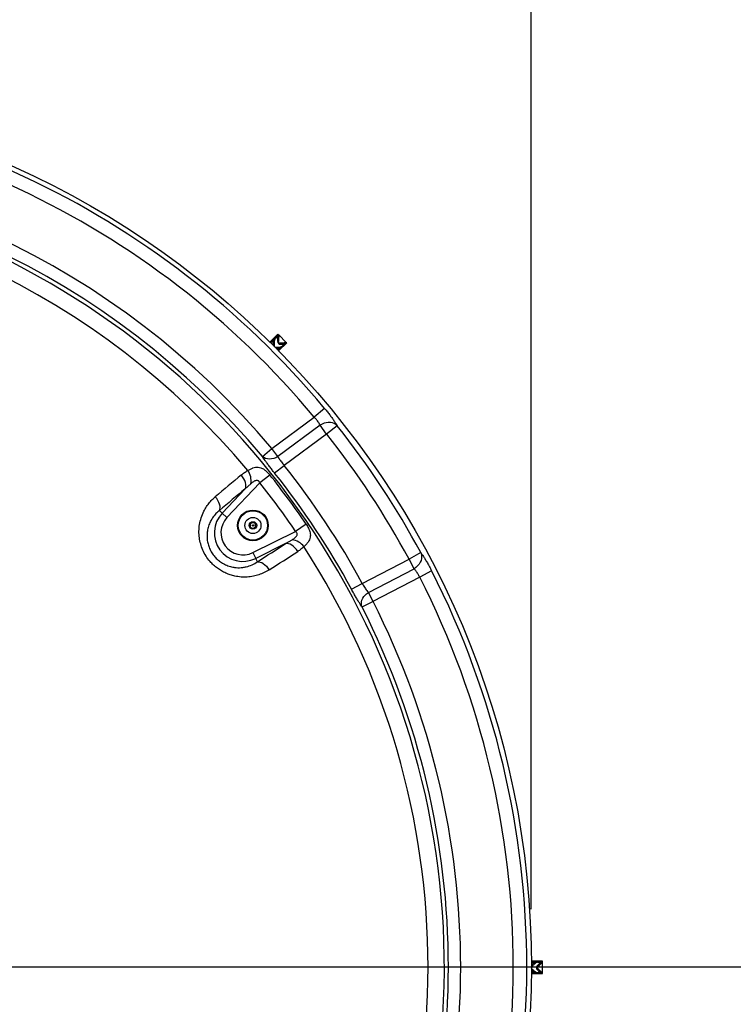
# Model space of a CAD drawing. Extents: x 9186 to 58196, y 6107 to 17244.
# Drawn here: x 12057 to 12794, y 13913 to 14931 of the extents above; entities that cross this region are included whole.
import ezdxf

# ---------------------------------------------------------------- set-up
doc = ezdxf.new("R2010")
doc.units = 0
doc.header["$LTSCALE"] = 48
doc.header["$MEASUREMENT"] = 0
doc.styles.get("Standard").update_dxf_attribs({"font": 'arial.ttf', "height": 60})
doc.dimstyles.get("Standard").update_dxf_attribs({"dimscale": 0, "dimtxt": 60, "dimasz": 60, "dimexe": 90, "dimexo": 60, "dimgap": 60, "dimtad": 1, "dimdec": 0, "dimzin": 3, "dimdsep": 46, "dimtxsty": 'Standard', "dimblk": 'ARCHTICK', "dimcen": 60, "dimdle": 90, "dimclrd": 256, "dimclre": 256, "dimclrt": 256, "dimazin": 0, "dimtfac": 0.75, "dimtdec": 0, "dimtmove": 0, "dimatfit": 3, "dimfxl": 0.0625, "dimfrac": 1, "dimtolj": 1, "dimtzin": 0, "dimlwd": -1, "dimarcsym": 0})

# ---------------------------------------------------------------- blocks, each defined once
blk = doc.blocks.new('_ArchTick')
at = {"color": 0, "linetype": 'ByBlock', "const_width": 0.15}
blk.add_lwpolyline([(-0.5, -0.5), (0.5, 0.5)], dxfattribs=at)
blk = doc.blocks.new('*D24')
at = {"lineweight": -2, "transparency": 16777216}
for p, q in [((10772, 14011.5), (10772, 15940.4)), ((12585.7, 14011.6), (12585.7, 15940.4))]:
    blk.add_line(p, q, dxfattribs=at)
at = {"transparency": 16777216}
blk.add_line((10682, 15850.4), (12675.7, 15850.4), dxfattribs=at)
at = {"layer": 'Defpoints', "color": 0, "transparency": 16777216}
for p in [(12585.7, 15850.4), (10772, 13951.5), (12585.7, 13951.6)]:
    blk.add_point(p, dxfattribs=at)
at = {"transparency": 16777216, "xscale": 60, "yscale": 60, "zscale": 60, "rotation": 180}
blk.add_blockref('_ArchTick', (10772, 15850.4), dxfattribs=at)
at = {"transparency": 16777216, "xscale": 60, "yscale": 60, "zscale": 60}
blk.add_blockref('_ArchTick', (12585.7, 15850.4), dxfattribs=at)
at = {"transparency": 16777216, "insert": (11678.9, 15964.2), "char_height": 60, "attachment_point": 5}
blk.add_mtext('\\A1;1814 [5\'-10{\\H0.75x;\\S3#4;}"]', dxfattribs=at)
blk = doc.blocks.new('*D32')
at = {"lineweight": -2, "transparency": 16777216}
for p, q in [((12585.7, 14011.6), (12585.7, 15940.4)), ((13196, 14011.5), (13196, 15940.4))]:
    blk.add_line(p, q, dxfattribs=at)
at = {"transparency": 16777216}
blk.add_line((12495.7, 15850.4), (13286, 15850.4), dxfattribs=at)
at = {"layer": 'Defpoints', "color": 0, "transparency": 16777216}
for p in [(13196, 15850.4), (12585.7, 13951.6), (13196, 13951.5)]:
    blk.add_point(p, dxfattribs=at)
at = {"transparency": 16777216, "xscale": 60, "yscale": 60, "zscale": 60, "rotation": 180}
blk.add_blockref('_ArchTick', (12585.7, 15850.4), dxfattribs=at)
at = {"transparency": 16777216, "xscale": 60, "yscale": 60, "zscale": 60}
blk.add_blockref('_ArchTick', (13196, 15850.4), dxfattribs=at)
at = {"transparency": 16777216, "char_height": 60, "attachment_point": 5}
for s, insert in [('\\A1;610 [1\'-11{\\H0.75x;\\S3#4;}"]RECOMMENDED', (12890.9, 16176.2)), ('\\A1;305 [1\'-0"] MIN.', (12890.9, 15963.9))]:
    blk.add_mtext(s, dxfattribs=dict(at, insert=insert))

msp = doc.modelspace()

# ---------------------------------------------------------------- linework, layer by layer
for p, q in [((12323.9, 14605.5), (12315.6, 14597.3)), ((12315.7, 14597.1), (12324, 14605.4)), ((12316.5, 14596.7), (12319, 14599.2)), ((12320.5, 14601.8), (12319.6, 14600.9)), ((12320, 14600.3), (12320.4, 14599.8)), ((12321, 14601.2), (12323.5, 14603.7)), ((12324, 14605.4), (12323.9, 14605.5)), ((12324.1, 14605.4), (12324, 14605.4)), ((12324.1, 14605.4), (12324.1, 14605.4)), ((12324.5, 14604.9), (12324.1, 14605.4)), ((12324.5, 14604.8), (12324.5, 14604.9)), ((12325, 14604.5), (12324.5, 14604.9)), ((12324.9, 14604.3), (12324.5, 14604.8)), ((12325, 14604.5), (12324.9, 14604.3)), ((12332.1, 14597.3), (12325, 14604.5)), ((12316, 14597.3), (12315.8, 14597.1)), ((12315.8, 14596.9), (12316, 14597.3)), ((12316.5, 14596.7), (12316.4, 14596.4)), ((12323.6, 14596.9), (12325, 14595.4)), ((12323.9, 14588.9), (12324.2, 14589.1)), ((12324.2, 14589.1), (12326.3, 14591.2)), ((12324.8, 14588.6), (12324.4, 14588.3)), ((12324.6, 14588.3), (12332.9, 14596.6)), ((12324.6, 14588.3), (12332.9, 14596.6)), ((12324.6, 14588.3), (12324.8, 14588.6)), ((12328.4, 14592.2), (12329.3, 14593.1)), ((12328.7, 14593.6), (12330.8, 14595.7)), ((12332.6, 14596.8), (12332.1, 14597.3)), ((12332.8, 14596.6), (12332.6, 14596.8)), ((12332.9, 14596.6), (12332.8, 14596.6)), ((12332.9, 14596.6), (12332.9, 14596.6)), ((12372.1, 14528.8), (12361.4, 14519.9)), ((12317.5, 14487.5), (12361.4, 14519.9)), ((12367.4, 14511.5), (12323.6, 14479.2)), ((12374.2, 14502.4), (12367.4, 14511.5)), ((12385.1, 14511), (12374.2, 14502.4)), ((12374.2, 14502.4), (12330.3, 14470)), ((12307.8, 14479.4), (12317.5, 14487.5)), ((12323.6, 14479.2), (12317.5, 14487.5)), ((12320.4, 14462.2), (12330.3, 14470)), ((12315.5, 14460.1), (12305.3, 14451.9)), ((12305.3, 14451.9), (12271.2, 14416.1)), ((12295.9, 14451.1), (12290.1, 14445.8)), ((12266.3, 14420.8), (12290.1, 14445.8)), ((12263.5, 14423.5), (12266.3, 14420.8)), ((12271.2, 14416.1), (12266.3, 14420.8)), ((12353, 14409.3), (12342.1, 14401.9)), ((12297.9, 14380), (12342.1, 14401.9)), ((12331.8, 14389.3), (12300.9, 14373.9)), ((12331.8, 14389.3), (12338.6, 14393.2)), ((12297.9, 14380), (12300.9, 14373.9)), ((12471.5, 14379.9), (12459.3, 14373.3)), ((12302.6, 14370.4), (12300.9, 14373.9)), ((12410.9, 14348.1), (12459.3, 14373.3)), ((12464.5, 14363.2), (12459.3, 14373.3)), ((12417.3, 14338.6), (12464.5, 14363.2)), ((12470.4, 14354.6), (12422, 14329.5)), ((12482.7, 14361), (12470.4, 14354.6)), ((12399.8, 14342.1), (12410.9, 14348.1)), ((12417.3, 14338.6), (12422, 14329.5)), ((12410.8, 14323.8), (12422, 14329.5)), ((12597.4, 13957.9), (12585.7, 13957.9)), ((12597.4, 13957.7), (12597.4, 13957.9)), ((12585.6, 13957.5), (12586.1, 13957.6)), ((12586, 13956.9), (12585.6, 13956.8)), ((12585.7, 13957.7), (12597.4, 13957.7)), ((12586.1, 13957.6), (12585.7, 13957.6)), ((12586, 13956.9), (12589.5, 13956.9)), ((12591, 13957), (12591, 13956.3)), ((12592.4, 13957.6), (12591.1, 13957.6)), ((12591.1, 13952), (12591.1, 13949.9)), ((12592.3, 13956.9), (12595.8, 13956.9)), ((12597.3, 13957), (12597.4, 13957)), ((12597.3, 13956.3), (12597.3, 13957)), ((12597.4, 13956.4), (12597.3, 13956.3)), ((12597.4, 13957.6), (12597.4, 13957.7)), ((12597.4, 13957.6), (12597.4, 13957.6)), ((12597.4, 13957), (12597.4, 13957.6)), ((12597.4, 13956.4), (12597.4, 13957)), ((12597.4, 13946.3), (12597.4, 13956.4)), ((12586.1, 13945.3), (12585.6, 13945.3)), ((12585.7, 13946.1), (12586, 13946)), ((12585.7, 13945.3), (12586.1, 13945.3)), ((12585.7, 13945.2), (12597.4, 13945.2)), ((12585.7, 13945.2), (12597.4, 13945.2)), ((12586, 13946), (12589, 13946)), ((12591.1, 13945.3), (12592.5, 13945.3)), ((12592.4, 13946), (12595.4, 13946)), ((12597.4, 13945.6), (12597.4, 13946.3)), ((12597.4, 13945.3), (12597.4, 13945.6)), ((12597.4, 13945.2), (12597.4, 13945.3)), ((12597.4, 13945.2), (12597.4, 13945.2))]:
    msp.add_line(p, q)
at = {"ltscale": 0.5}
msp.add_line((15704.8, 13951.5), (10167, 13951.5), dxfattribs=at)
at = {"flags": 128}
for points in [[(12385.1, 14511), (12383.7, 14512.3), (12382, 14513.3), (12380.1, 14514), (12378.1, 14514.4), (12375.9, 14514.4), (12373.7, 14514.1), (12371.5, 14513.6), (12369.4, 14512.7), (12367.4, 14511.5)], [(12323.6, 14479.2), (12321.6, 14478), (12319.5, 14477.2), (12317.3, 14476.7), (12315.1, 14476.5), (12313, 14476.7), (12311.1, 14477.3), (12309.3, 14478.2), (12307.8, 14479.4)], [(12290.1, 14445.8), (12290.6, 14447.1), (12290.8, 14448.7), (12290.7, 14450.4), (12290.3, 14452.3), (12289.6, 14454.3), (12288.7, 14456.3), (12287.4, 14458.3), (12286, 14460.2)], [(12263.5, 14423.5), (12263.9, 14424.8), (12264.1, 14426.3), (12264, 14428), (12263.5, 14429.9), (12262.8, 14431.8), (12261.8, 14433.8), (12260.6, 14435.8), (12259.1, 14437.7)], [(12344.3, 14381.1), (12342.9, 14383), (12341.4, 14384.8), (12339.8, 14386.3), (12338.1, 14387.5), (12336.4, 14388.5), (12334.7, 14389.1), (12333.2, 14389.4), (12331.8, 14389.3)], [(12471.5, 14379.9), (12472.1, 14378.1), (12472.3, 14376.1), (12472.2, 14374), (12471.7, 14371.9), (12470.9, 14369.9), (12469.7, 14367.9), (12468.2, 14366.2), (12466.4, 14364.6), (12464.5, 14363.2)], [(12302.6, 14370.4), (12304, 14370.5), (12305.5, 14370.2), (12307.1, 14369.6), (12308.7, 14368.6), (12310.4, 14367.3), (12312, 14365.8), (12313.5, 14364), (12314.9, 14362.1)], [(12410.8, 14323.8), (12410.3, 14325.4), (12410.1, 14327.2), (12410.2, 14329.1), (12410.7, 14330.9), (12411.5, 14332.7), (12412.6, 14334.5), (12414, 14336), (12415.5, 14337.5), (12417.3, 14338.6)]]:
    msp.add_lwpolyline(points, dxfattribs=at)
for centre, radius in [((11678.9, 13951.5), 906.9), ((12298, 14408), 15.9), ((12298, 14408), 15.1), ((12298, 14408), 8.33), ((12298, 14408), 3.89), ((12298, 14408), 0.695)]:
    msp.add_circle(centre, radius)
for centre, radius, start, end in [((11678.9, 13951.5), 902.1, 39.7845, 140.2155), ((11678.9, 13951.5), 888.2, 39.7845, 140.2155), ((11678.9, 13951.5), 833.8, 40.0059, 139.9941), ((11678.9, 13951.5), 821.1, 40.0059, 139.9941), ((11678.9, 13951.5), 816.9, 312.6724, 227.3276), ((11678.9, 13951.5), 800.1, 39.8996, 140.1004), ((11678.9, 13951.5), 901, 28.3889, 38.3882), ((11678.9, 13951.5), 887.1, 28.3889, 38.3882), ((11678.9, 13951.5), 832.6, 28.4467, 38.5183), ((15404.2, 10710.6), 4876.7, 129.7469, 130.1589), ((12277, 14453.9), 19.2, 351.6372, 34.6643), ((11678.9, 13951.5), 814.9, 34.1802, 38.6198), ((11678.9, 13951.5), 820, 28.4467, 38.5183), ((11678.9, 13951.5), 801.7, 34.1802, 38.6198), ((15378, 10732.5), 4829.5, 129.7469, 130.1589), ((12287.7, 14400.4), 29.6, 136.4, 296.4), ((12287.7, 14400.4), 22.8, 136.4, 296.4), ((12298, 14408), 3.21, 150, 210), ((12298, 14408), 3.21, 90, 150), ((12298, 14408), 3.21, 210, 270), ((12298, 14408), 3.21, 30, 90), ((12298, 14408), 3.21, 270, 330), ((12298, 14408), 3.21, 330, 30), ((9697.7, 18437.2), 4829.5, 302.6411, 303.0531), ((12335.6, 14374.3), 19.2, 38.1357, 81.1628), ((11678.9, 13951.5), 800.1, 327.0996, 32.9004), ((9684.5, 18468.6), 4876.7, 302.6411, 303.0531), ((11678.9, 13951.5), 888.2, 333.0096, 26.9904), ((11678.9, 13951.5), 902.1, 333.0096, 26.9904), ((11678.9, 13951.5), 833.8, 333.0433, 26.9567), ((11678.9, 13951.5), 821.1, 333.0433, 26.9567)]:
    msp.add_arc(centre, radius, start, end)
for points, knots in [([(12319, 14599.4), (12319, 14599), (12318.7, 14597.8), (12318.7, 14596), (12318.9, 14594.4), (12318.9, 14593.9)], [0, 0, 0, 0, 0.2533806, 0.7648938, 1, 1, 1, 1]), ([(12319.6, 14600.9), (12319.5, 14600.7), (12319.3, 14600.4), (12319.2, 14599.9), (12319.1, 14599.6), (12319, 14599.4)], [0, 0, 0, 0, 0.33521, 0.666696, 1, 1, 1, 1]), ([(12320.1, 14592.8), (12320.1, 14593.1), (12319.9, 14594.5), (12319.7, 14597), (12319.7, 14599.1), (12319.9, 14600.1), (12320, 14600.3)], [0, 0, 0, 0, 0.10348, 0.499149, 0.914256, 1, 1, 1, 1]), ([(12320, 14600.3), (12320, 14600.5), (12320.1, 14600.9), (12320.3, 14601.4), (12320.5, 14601.7), (12320.5, 14601.8)], [0, 0, 0, 0, 0.3238578, 0.6609033, 1, 1, 1, 1]), ([(12320.4, 14599.8), (12320.3, 14599.4), (12320, 14598.2), (12320, 14596), (12320.1, 14594.2), (12320.1, 14593.4)], [0, 0, 0, 0, 0.227529, 0.687172, 1, 1, 1, 1]), ([(12321, 14601.2), (12320.9, 14601.1), (12320.8, 14600.8), (12320.6, 14600.3), (12320.5, 14600), (12320.4, 14599.8)], [0, 0, 0, 0, 0.372681, 0.685696, 1, 1, 1, 1]), ([(12320.5, 14601.8), (12320.6, 14601.8), (12320.7, 14601.7), (12320.8, 14601.5), (12321, 14601.3), (12321, 14601.2)], [0, 0, 0, 0, 0.249966, 0.624957, 1, 1, 1, 1]), ([(12323.5, 14603.9), (12323.4, 14603.5), (12323.2, 14602.3), (12323.2, 14600), (12323.5, 14597.9), (12323.6, 14596.9)], [0, 0, 0, 0, 0.202958, 0.612681, 1, 1, 1, 1]), ([(12324.1, 14605.4), (12324, 14605.2), (12323.8, 14604.9), (12323.7, 14604.4), (12323.6, 14604.1), (12323.5, 14603.9)], [0, 0, 0, 0, 0.33521, 0.666696, 1, 1, 1, 1]), ([(12324.7, 14596.5), (12324.6, 14597.1), (12324.4, 14598.7), (12324.2, 14601.4), (12324.2, 14603.6), (12324.4, 14604.6), (12324.5, 14604.8)], [0, 0, 0, 0, 0.1775325, 0.5360271, 0.9159813, 1, 1, 1, 1]), ([(12324.9, 14604.3), (12324.8, 14603.9), (12324.5, 14602.6), (12324.5, 14600.5), (12324.5, 14598.6), (12324.6, 14597.9)], [0, 0, 0, 0, 0.230036, 0.69485, 1, 1, 1, 1]), ([(12316, 14597.3), (12316.1, 14597.3), (12316.2, 14597.2), (12316.3, 14597), (12316.5, 14596.8), (12316.5, 14596.7)], [0, 0, 0, 0, 0.249966, 0.624957, 1, 1, 1, 1]), ([(12320.8, 14592.1), (12321.1, 14592.1), (12322.5, 14592), (12324.8, 14592), (12327.2, 14592.5), (12328.3, 14593.3), (12328.7, 14593.6)], [0, 0, 0, 0, 0.090472, 0.418096, 0.761688, 1, 1, 1, 1]), ([(12329.3, 14593.1), (12329.1, 14592.9), (12328.3, 14592.3), (12326.4, 14591.8), (12323.7, 14591.7), (12321.7, 14591.9), (12320.9, 14592)], [0, 0, 0, 0, 0.148356, 0.447875, 0.768541, 1, 1, 1, 1]), ([(12322, 14590.8), (12322.1, 14590.8), (12323.2, 14590.7), (12325.2, 14590.8), (12327.2, 14591.3), (12328.1, 14591.9), (12328.4, 14592.2)], [0, 0, 0, 0, 0.0117847, 0.3981246, 0.7976287, 1, 1, 1, 1]), ([(12324.2, 14589.1), (12324.3, 14589.1), (12324.4, 14589), (12324.6, 14588.8), (12324.7, 14588.7), (12324.8, 14588.6)], [0, 0, 0, 0, 0.2708266, 0.5416525, 1, 1, 1, 1]), ([(12324.6, 14596.6), (12325.2, 14596.6), (12326.8, 14596.5), (12328.9, 14596.5), (12330.8, 14596.8), (12331.7, 14597.2), (12332.1, 14597.3)], [0, 0, 0, 0, 0.189711, 0.573072, 0.782947, 1, 1, 1, 1]), ([(12332.6, 14596.8), (12332.3, 14596.7), (12331.2, 14596.3), (12328.9, 14596.2), (12326.5, 14596.3), (12325, 14596.5), (12324.7, 14596.5)], [0, 0, 0, 0, 0.174031, 0.525474, 0.896919, 1, 1, 1, 1]), ([(12325, 14595.4), (12325.6, 14595.4), (12327.2, 14595.2), (12329.7, 14595.3), (12331.7, 14595.7), (12332.5, 14596.4), (12332.8, 14596.6)], [0, 0, 0, 0, 0.162889, 0.491973, 0.832531, 1, 1, 1, 1]), ([(12328.7, 14593.6), (12328.8, 14593.6), (12328.9, 14593.5), (12329.1, 14593.3), (12329.2, 14593.2), (12329.3, 14593.1)], [0, 0, 0, 0, 0.256822, 0.513643, 1, 1, 1, 1]), ([(12372.1, 14528.8), (12373.1, 14527.7), (12375, 14525.3), (12377.7, 14521.9), (12380.2, 14518.5), (12382.2, 14515.6), (12383.9, 14513), (12384.7, 14511.7), (12385.1, 14511)], [0, 0, 0, 0, 0.17438, 0.353658, 0.527474, 0.706239, 0.851666, 1, 1, 1, 1]), ([(12367.4, 14511.5), (12367.1, 14512.2), (12366.6, 14513.3), (12365.4, 14515.2), (12364.2, 14516.7), (12362.9, 14518.3), (12361.9, 14519.4), (12361.4, 14519.9)], [0, 0, 0, 0, 0.295088, 0.468481, 0.647205, 0.820919, 1, 1, 1, 1]), ([(12320.4, 14462.2), (12319.5, 14463.3), (12317.7, 14465.6), (12315.1, 14469), (12312.7, 14472.3), (12310.7, 14475.1), (12309, 14477.5), (12308.2, 14478.8), (12307.8, 14479.4)], [0, 0, 0, 0, 0.174133, 0.353463, 0.528181, 0.708073, 0.852635, 1, 1, 1, 1]), ([(12323.6, 14479.2), (12324, 14478.5), (12324.7, 14477.3), (12326.1, 14475.4), (12327.4, 14473.6), (12328.8, 14471.8), (12329.8, 14470.6), (12330.3, 14470)], [0, 0, 0, 0, 0.290424, 0.465162, 0.645099, 0.819974, 1, 1, 1, 1]), ([(12292.7, 14464.8), (12293.6, 14465.3), (12295.4, 14466.4), (12298.1, 14467.5), (12300.7, 14468.2), (12303.4, 14468.3), (12305.8, 14467.8), (12307.9, 14466.9), (12309.6, 14465.9), (12311.2, 14464.6), (12312.8, 14463.2), (12314.2, 14461.7), (12315.1, 14460.6), (12315.5, 14460.1)], [0, 0, 0, 0, 0.114562, 0.231333, 0.34804, 0.46714, 0.586082, 0.66397, 0.741797, 0.805689, 0.873979, 0.942233, 1, 1, 1, 1]), ([(12286, 14460.2), (12287.1, 14461), (12289.2, 14462.7), (12291.5, 14464.1), (12292.7, 14464.8)], [0, 0, 0, 0, 0.498352, 1, 1, 1, 1]), ([(12305.3, 14451.9), (12305.1, 14452.3), (12304.7, 14452.9), (12304.1, 14453.7), (12303.3, 14454.3), (12302.3, 14454.5), (12301.2, 14454.4), (12299.5, 14453.8), (12297.7, 14452.6), (12296.4, 14451.5), (12295.9, 14451.1)], [0, 0, 0, 0, 0.106196, 0.171573, 0.263057, 0.347165, 0.44681, 0.566976, 0.843016, 1, 1, 1, 1]), ([(12314.9, 14362.1), (12313.2, 14361.1), (12309.8, 14359.1), (12304.3, 14356.9), (12298.4, 14355.3), (12292.2, 14354.5), (12285.8, 14354.6), (12279.9, 14355.4), (12274.6, 14356.8), (12270, 14358.6), (12265.5, 14360.9), (12261.3, 14363.7), (12257.3, 14367), (12253.2, 14371.2), (12249.4, 14376.3), (12246.1, 14382.5), (12243.9, 14388.9), (12242.5, 14395.5), (12242.1, 14402.2), (12242.7, 14409.2), (12244.4, 14416.1), (12247, 14422.3), (12250, 14427.5), (12253.2, 14431.8), (12256.3, 14435.2), (12258.4, 14437), (12259.1, 14437.7)], [0, 0, 0, 0, 0.04473, 0.089586, 0.134299, 0.180786, 0.227444, 0.273877, 0.307482, 0.34118, 0.374763, 0.408529, 0.44242, 0.476169, 0.521753, 0.567343, 0.611462, 0.655599, 0.702514, 0.749452, 0.802349, 0.855273, 0.895846, 0.936527, 0.977113, 1, 1, 1, 1]), ([(12263.5, 14423.5), (12262.9, 14423), (12260.9, 14421.4), (12257.8, 14418.2), (12254.7, 14413.6), (12252.4, 14408.6), (12251, 14403.7), (12250.5, 14398.6), (12250.6, 14393.7), (12251.5, 14388.9), (12253.1, 14384.2), (12255.5, 14379.7), (12258.4, 14375.7), (12261.8, 14372.3), (12264.8, 14370.1), (12268.3, 14368), (12272.2, 14366.2), (12276.8, 14364.9), (12280.8, 14364.4), (12284.3, 14364.3), (12287.8, 14364.6), (12292.1, 14365.4), (12297.3, 14367.1), (12300.8, 14369.3), (12302.6, 14370.4)], [0, 0, 0, 0, 0.023737, 0.08613, 0.149704, 0.203043, 0.25744, 0.303481, 0.350593, 0.392625, 0.435904, 0.478441, 0.522658, 0.561247, 0.601014, 0.619854, 0.668694, 0.71913, 0.75375, 0.788732, 0.824734, 0.861039, 0.929715, 1, 1, 1, 1]), ([(12298, 14411.2), (12297.6, 14410.9), (12296.9, 14410.6), (12295.9, 14410), (12295.4, 14409.7), (12295.2, 14409.6)], [0, 0, 0, 0, 0.439127, 0.7513753, 1, 1, 1, 1]), ([(12295.2, 14409.6), (12295.2, 14409.4), (12295.2, 14408.9), (12295.2, 14407.9), (12295.2, 14407), (12295.2, 14406.5), (12295.2, 14406.4)], [0, 0, 0, 0, 0.180942, 0.506293, 0.843975, 1, 1, 1, 1]), ([(12295.2, 14406.4), (12295.6, 14406.1), (12296.3, 14405.7), (12297.3, 14405.2), (12297.8, 14404.9), (12298, 14404.8)], [0, 0, 0, 0, 0.439127, 0.7513753, 1, 1, 1, 1]), ([(12300.8, 14409.6), (12300.4, 14409.8), (12299.7, 14410.2), (12298.7, 14410.8), (12298.2, 14411), (12298, 14411.2)], [0, 0, 0, 0, 0.439127, 0.7513753, 1, 1, 1, 1]), ([(12298, 14404.8), (12298.4, 14405), (12299.1, 14405.4), (12300.1, 14406), (12300.6, 14406.2), (12300.8, 14406.4)], [0, 0, 0, 0, 0.439127, 0.7513753, 1, 1, 1, 1]), ([(12300.8, 14406.4), (12300.8, 14406.5), (12300.8, 14407), (12300.8, 14407.9), (12300.8, 14408.9), (12300.8, 14409.4), (12300.8, 14409.6)], [0, 0, 0, 0, 0.156025, 0.493707, 0.819058, 1, 1, 1, 1]), ([(12353, 14409.3), (12353.4, 14408.7), (12354.3, 14407.3), (12355.4, 14405.1), (12356.4, 14402.8), (12357.2, 14400.4), (12357.4, 14398), (12357.3, 14395.6), (12356.5, 14393.2), (12355.1, 14390.8), (12353.2, 14388.4), (12351.5, 14386.9), (12350.7, 14386.2)], [0, 0, 0, 0, 0.070867, 0.141756, 0.231441, 0.321259, 0.418526, 0.515901, 0.632816, 0.749834, 0.874886, 1, 1, 1, 1]), ([(12338.6, 14393.2), (12339.6, 14394), (12341.1, 14394.9), (12342.6, 14396.4), (12343.4, 14397.4), (12343.7, 14398.4), (12343.8, 14399.4), (12343.5, 14400.1), (12343, 14401), (12342.5, 14401.6), (12342.1, 14401.9)], [0, 0, 0, 0, 0.32477, 0.443521, 0.565457, 0.665061, 0.727166, 0.821289, 0.872717, 1, 1, 1, 1]), ([(12350.7, 14386.2), (12350.2, 14385.7), (12349.2, 14384.8), (12347.6, 14383.5), (12346, 14382.2), (12344.9, 14381.5), (12344.3, 14381.1)], [0, 0, 0, 0, 0.248867, 0.498224, 0.748917, 1, 1, 1, 1]), ([(12471.5, 14379.9), (12472, 14379.1), (12473.2, 14377.6), (12475.1, 14374.6), (12477.2, 14371.2), (12479.2, 14367.7), (12481, 14364.3), (12482.2, 14362.1), (12482.7, 14361)], [0, 0, 0, 0, 0.174654, 0.354354, 0.529897, 0.710496, 0.853903, 1, 1, 1, 1]), ([(12470.4, 14354.6), (12469.8, 14355.7), (12469, 14357.3), (12467.6, 14359.4), (12466.6, 14360.9), (12465.5, 14362.2), (12464.8, 14362.9), (12464.5, 14363.2)], [0, 0, 0, 0, 0.2864555, 0.4615401, 0.6419884, 0.818435, 1, 1, 1, 1]), ([(12410.9, 14348.1), (12411.3, 14347.5), (12412.1, 14346.1), (12413.3, 14344.1), (12414.5, 14342.3), (12415.9, 14340.3), (12416.7, 14339.3), (12417.3, 14338.6)], [0, 0, 0, 0, 0.1745986, 0.3543277, 0.5293646, 0.7094921, 1, 1, 1, 1]), ([(12410.8, 14323.8), (12410.4, 14324.4), (12409.5, 14325.6), (12408, 14328), (12406.1, 14331), (12404.1, 14334.4), (12402, 14338.2), (12400.6, 14340.8), (12399.8, 14342.1)], [0, 0, 0, 0, 0.144296, 0.29133, 0.466211, 0.646213, 0.820505, 1, 1, 1, 1]), ([(12589.6, 13957), (12589.3, 13956.8), (12588.3, 13956.1), (12587, 13954.8), (12586, 13953.6), (12585.7, 13953.2)], [0, 0, 0, 0, 0.252961, 0.763626, 1, 1, 1, 1]), ([(12585.7, 13951.6), (12585.9, 13951.8), (12586.8, 13952.9), (12588.4, 13954.8), (12589.9, 13956.3), (12590.8, 13956.9), (12591, 13957)], [0, 0, 0, 0, 0.104721, 0.499842, 0.914374, 1, 1, 1, 1]), ([(12585.7, 13950.5), (12585.9, 13950.3), (12586.9, 13949.3), (12588.6, 13947.7), (12590.6, 13946.3), (12591.9, 13946.1), (12592.4, 13946)], [0, 0, 0, 0, 0.089471, 0.417455, 0.761426, 1, 1, 1, 1]), ([(12592.5, 13945.3), (12592.2, 13945.3), (12591.1, 13945.4), (12589.4, 13946.4), (12587.5, 13948.2), (12586.3, 13949.7), (12585.7, 13950.4)], [0, 0, 0, 0, 0.148515, 0.448355, 0.769365, 1, 1, 1, 1]), ([(12585.7, 13948.8), (12585.7, 13948.8), (12586.4, 13947.9), (12587.9, 13946.5), (12589.7, 13945.4), (12590.8, 13945.3), (12591.1, 13945.3)], [0, 0, 0, 0, 0.010584, 0.397393, 0.797383, 1, 1, 1, 1]), ([(12586.1, 13957.6), (12586.1, 13957.6), (12586.1, 13957.4), (12586, 13957.2), (12586, 13957), (12586, 13956.9)], [0, 0, 0, 0, 0.249966, 0.624957, 1, 1, 1, 1]), ([(12591, 13956.3), (12590.6, 13956.1), (12589.5, 13955.4), (12587.9, 13953.9), (12586.7, 13952.6), (12586.2, 13952)], [0, 0, 0, 0, 0.227529, 0.687172, 1, 1, 1, 1]), ([(12591.1, 13957.6), (12590.9, 13957.6), (12590.6, 13957.5), (12590.1, 13957.3), (12589.8, 13957.1), (12589.6, 13957)], [0, 0, 0, 0, 0.33521, 0.666696, 1, 1, 1, 1]), ([(12591, 13957), (12591.1, 13957.1), (12591.4, 13957.2), (12591.9, 13957.5), (12592.3, 13957.6), (12592.4, 13957.6)], [0, 0, 0, 0, 0.323858, 0.660903, 1, 1, 1, 1]), ([(12592.3, 13956.9), (12592.2, 13956.8), (12591.9, 13956.7), (12591.4, 13956.5), (12591.1, 13956.4), (12591, 13956.3)], [0, 0, 0, 0, 0.372681, 0.685696, 1, 1, 1, 1]), ([(12596, 13957), (12595.7, 13956.8), (12594.7, 13956.1), (12593, 13954.4), (12591.7, 13952.8), (12591.1, 13952)], [0, 0, 0, 0, 0.202958, 0.612681, 1, 1, 1, 1]), ([(12591.1, 13949.9), (12591.4, 13949.5), (12592.5, 13948.3), (12594.2, 13946.5), (12596, 13945.5), (12597.1, 13945.3), (12597.4, 13945.3)], [0, 0, 0, 0, 0.162889, 0.491973, 0.832531, 1, 1, 1, 1]), ([(12591.6, 13951), (12591.9, 13951.4), (12593, 13952.7), (12594.7, 13954.8), (12596.3, 13956.3), (12597.1, 13956.9), (12597.3, 13957)], [0, 0, 0, 0, 0.177532, 0.536027, 0.915981, 1, 1, 1, 1]), ([(12597.4, 13945.6), (12597.1, 13945.7), (12596.1, 13946.2), (12594.3, 13947.7), (12592.7, 13949.6), (12591.8, 13950.7), (12591.6, 13951)], [0, 0, 0, 0, 0.1740306, 0.5254736, 0.8969187, 1, 1, 1, 1]), ([(12591.6, 13951), (12592, 13950.6), (12593.1, 13949.4), (12594.6, 13947.9), (12596.2, 13946.8), (12597, 13946.5), (12597.4, 13946.3)], [0, 0, 0, 0, 0.189711, 0.573072, 0.782947, 1, 1, 1, 1]), ([(12592.4, 13957.6), (12592.4, 13957.6), (12592.4, 13957.4), (12592.4, 13957.2), (12592.4, 13957), (12592.3, 13956.9)], [0, 0, 0, 0, 0.249966, 0.624957, 1, 1, 1, 1]), ([(12597.3, 13956.3), (12596.9, 13956.1), (12595.8, 13955.4), (12594.2, 13953.9), (12593, 13952.5), (12592.5, 13952)], [0, 0, 0, 0, 0.2300363, 0.6948505, 1, 1, 1, 1]), ([(12597.4, 13957.6), (12597.3, 13957.6), (12596.9, 13957.5), (12596.5, 13957.3), (12596.2, 13957.1), (12596, 13957)], [0, 0, 0, 0, 0.33521, 0.666696, 1, 1, 1, 1]), ([(12586, 13946), (12586, 13946), (12586.1, 13945.8), (12586.1, 13945.6), (12586.1, 13945.4), (12586.1, 13945.3)], [0, 0, 0, 0, 0.270827, 0.541653, 1, 1, 1, 1]), ([(12592.4, 13946), (12592.4, 13946), (12592.4, 13945.8), (12592.4, 13945.6), (12592.5, 13945.4), (12592.5, 13945.3)], [0, 0, 0, 0, 0.256822, 0.513643, 1, 1, 1, 1])]:
    msp.add_open_spline(points, degree=3, knots=knots)

# ---------------------------------------------------------------- dimensions: what is measured, and where the dimension line sits
dim = msp.add_linear_dim(base=(13196, 15850.4), p1=(12585.7, 13951.6), p2=(13196, 13951.5), text='<>RECOMMENDED\\X305 [1\'-0"] MIN.', dimstyle='Standard', override={"dimscale": 1, "dimclrt": 256, "dimtmove": 1})
dim.commit()
dim.dimension.update_dxf_attribs({"geometry": '*D32', "text_midpoint": (12890.9, 16062.4), "dimtype": 160})
dim = msp.add_linear_dim(base=(12585.7, 15850.4), p1=(10772, 13951.5), p2=(12585.7, 13951.6), dimstyle='Standard', override={"dimscale": 1, "dimclrt": 256, "dimtmove": 1})
dim.commit()
dim.dimension.update_dxf_attribs({"geometry": '*D24', "text_midpoint": (11678.9, 15964.2)})

doc.saveas('drawing.dxf')
